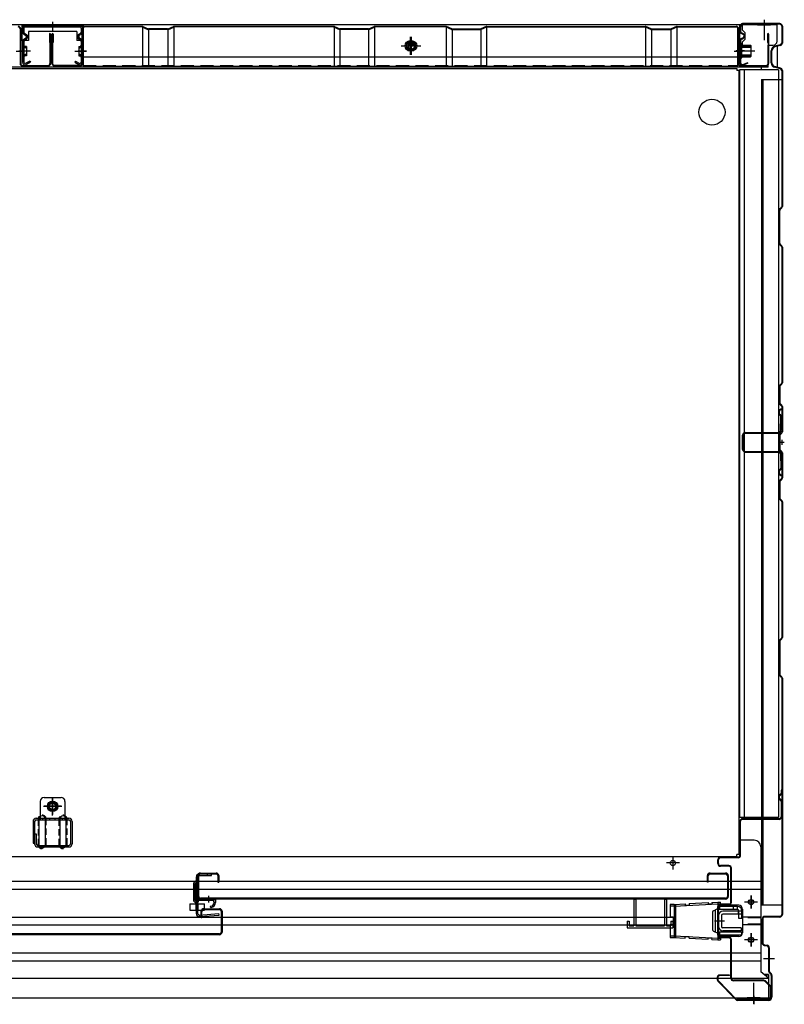
# Model space of a CAD drawing. Extents: x 217 to 8351, y 70 to 5621.
# Drawn here: x 1629 to 2215, y 1011 to 1767 of the extents above; entities that cross this region are included whole.
import ezdxf

# ---------------------------------------------------------------- set-up
doc = ezdxf.new("R2010")
doc.units = 0
doc.header["$LTSCALE"] = 20
doc.header["$MEASUREMENT"] = 0
doc.linetypes.add('CENTER', pattern=[2, 1.25, -0.25, 0.25, -0.25])
doc.linetypes.add('DASHED', pattern=[0.75, 0.5, -0.25])
for name, color, linetype in [('7', 7, 'CONTINUOUS'), ('8', 8, 'CONTINUOUS'), ('CENTER', 1, 'CENTER'), ('下枠前', 1, 'CONTINUOUS'), ('側壁', 3, 'CONTINUOUS'), ('壁', 4, 'CONTINUOUS'), ('床', 3, 'CONTINUOUS'), ('床隙間隠し', 6, 'CONTINUOUS'), ('後柱', 2, 'CONTINUOUS'), ('戸当り', 6, 'CONTINUOUS'), ('戸当りカバー', 4, 'CONTINUOUS'), ('扉', 1, 'CONTINUOUS'), ('扉パッキン', 4, 'CONTINUOUS'), ('扉金具', 1, 'CONTINUOUS'), ('根太', 2, 'CONTINUOUS'), ('棚柱', 2, 'CONTINUOUS'), ('樹脂', 25, 'CONTINUOUS'), ('補強', 1, 'CONTINUOUS')]:
    doc.layers.add(name, color=color, linetype=linetype)

msp = doc.modelspace()

# ---------------------------------------------------------------- linework, layer by layer
at = {"layer": '7'}
for p, q in [((2100, 1091.8), (2100, 1071.3)), ((2100, 1091.8), (2101.5, 1091.8)), ((2101.5, 1091.8), (2101.5, 1071.3)), ((2123.5, 1091.8), (2123.5, 1071.3)), ((2123.5, 1091.8), (2125, 1091.8)), ((2125, 1091.8), (2125, 1071.3)), ((2095, 1074.8), (2095, 1069.8)), ((2095, 1074.8), (2096.5, 1074.8)), ((2096.5, 1074.8), (2096.5, 1071.3)), ((2128.5, 1074.8), (2128.5, 1071.3)), ((2128.5, 1074.8), (2130, 1074.8)), ((2130, 1074.8), (2130, 1069.8)), ((2095, 1069.8), (2130, 1069.8)), ((2096.5, 1071.3), (2100, 1071.3)), ((2101.5, 1071.3), (2123.5, 1071.3)), ((2125, 1071.3), (2128.5, 1071.3))]:
    msp.add_line(p, q, dxfattribs=at)
at = {"layer": '8'}
for p, q in [((1759.3, 1088.2), (1764.3, 1088.2)), ((1759.3, 1088.2), (1759.3, 1083.2)), ((1759.3, 1083.2), (1764.3, 1083.2)), ((1764.3, 1083.2), (1764.3, 1088.2)), ((1765.5, 1088.2), (1770.5, 1088.2)), ((1765.5, 1088.2), (1765.5, 1083.2)), ((1765.5, 1083.2), (1770.5, 1083.2)), ((1770.5, 1083.2), (1770.5, 1088.2))]:
    msp.add_line(p, q, dxfattribs=at)
at = {"layer": 'CENTER', "linetype": 'Continuous'}
for p, q in [((2142.5, 1088.32), (2157, 1089.1)), ((2157, 1089.1), (2157.05, 1088.1)), ((2160, 1089.26), (2164.5, 1089.5)), ((2160, 1089.26), (2160.05, 1088.26)), ((2164.5, 1089.5), (2164.5, 1060.5)), ((2164.5, 1089.5), (2166.5, 1089.5)), ((2166.5, 1088.1), (2166.5, 1089.5)), ((2195, 1089.5), (2185, 1089.5)), ((2190, 1084.5), (2190, 1094.5)), ((2130.9, 1087.7), (2128, 1087.7)), ((2128, 1087.7), (2128, 1078.1)), ((2130.9, 1086.3), (2128, 1086.3)), ((2130.9, 1087.7), (2139.5, 1088.16)), ((2130.9, 1087.7), (2130.9, 1062.3)), ((2130.97, 1086.3), (2164.57, 1088.1)), ((2131.9, 1087.7), (2131.9, 1062.3)), ((2139.5, 1088.16), (2139.55, 1087.16)), ((2139.55, 1087.16), (2142.55, 1087.32)), ((2142.5, 1088.32), (2142.55, 1087.32)), ((2157.05, 1088.1), (2160.05, 1088.26)), ((2160.5, 1081.88), (2160.5, 1068.12)), ((2161.05, 1082.78), (2164.5, 1084.5)), ((2162.5, 1083.5), (2162.5, 1066.5)), ((2164.5, 1088.1), (2166.5, 1088.1)), ((2164.8, 1067.3), (2164.8, 1082.7)), ((2179.7, 1086), (2165.8, 1086)), ((2179.7, 1083.7), (2165.8, 1083.7)), ((2166, 1083.7), (2166, 1086)), ((2176.5, 1083.7), (2176.5, 1086)), ((2179.5, 1083.7), (2179.5, 1086)), ((2180.7, 1077), (2180.7, 1082.7)), ((2183, 1077), (2183, 1082.7)), ((2128, 1078.1), (2130.21, 1078.1)), ((2130.21, 1078.1), (2130.21, 1071.9)), ((2183, 1077), (2180.7, 1077)), ((2128, 1071.9), (2128, 1062.3)), ((2130.21, 1071.9), (2128, 1071.9)), ((2161.05, 1067.22), (2164.5, 1065.5)), ((2183, 1066.3), (2165.8, 1066.3)), ((2166, 1064), (2166, 1066.3)), ((2183, 1064), (2183, 1066.3)), ((2128, 1063.7), (2130.9, 1063.7)), ((2128, 1062.3), (2130.9, 1062.3)), ((2130.9, 1062.3), (2139.5, 1061.84)), ((2130.97, 1063.7), (2164.57, 1061.9)), ((2139.5, 1061.84), (2139.55, 1062.84)), ((2142.55, 1062.68), (2139.55, 1062.84)), ((2142.5, 1061.68), (2142.55, 1062.68)), ((2142.5, 1061.68), (2157, 1060.9)), ((2157, 1060.9), (2157.05, 1061.9)), ((2160.05, 1061.74), (2157.05, 1061.9)), ((2160, 1060.74), (2160.05, 1061.74)), ((2160, 1060.74), (2164.5, 1060.5)), ((2164.5, 1061.9), (2166.5, 1061.9)), ((2164.5, 1060.5), (2166.5, 1060.5)), ((2183, 1064), (2165.8, 1064)), ((2166.5, 1061.9), (2166.5, 1060.5)), ((2195, 1060.5), (2185, 1060.5)), ((2190, 1055.5), (2190, 1065.5))]:
    msp.add_line(p, q, dxfattribs=at)
for centre in [(2190, 1089.5), (2190, 1060.5)]:
    msp.add_circle(centre, 1.75, dxfattribs=at)
for centre, radius, start, end in [((2161.5, 1081.88), 1, 116.56505, 180), ((2165.8, 1082.7), 3.3, 90, 113.19984), ((2165.8, 1082.7), 1, 90, 180), ((2179.7, 1082.7), 3.3, 0, 90), ((2179.7, 1082.7), 1, 0, 90), ((2161.5, 1068.12), 1, 180, 243.43495), ((2165.8, 1067.3), 1, 180, 270), ((2165.8, 1067.3), 3.3, 246.80016, 270)]:
    msp.add_arc(centre, radius, start, end, dxfattribs=at)
at = {"layer": '下枠前', "linetype": 'Continuous'}
for p, q in [((2210, 1763), (1018, 1763)), ((1630.5, 1763), (1630.5, 1751)), ((1630.5, 1762.4), (1677.5, 1762.4)), ((1677.5, 1763), (1677.5, 1751)), ((2181.3, 1762.4), (2183.5, 1762.4)), ((2195, 1763.5), (2205, 1763.5)), ((2195, 1763.5), (2195, 1763)), ((2195, 1763), (2205, 1763)), ((2200, 1766.5), (2200, 1751.4)), ((2205, 1763.5), (2205, 1763)), ((2210, 1750.5), (2210, 1763)), ((1672.5, 1758), (1635.5, 1758)), ((1635.5, 1758), (1635.5, 1751)), ((1672.5, 1758), (1672.5, 1751)), ((2183.5, 1759), (2185.5, 1757)), ((1635.5, 1751), (1630.5, 1751)), ((1677.5, 1751), (1672.5, 1751)), ((1922.5, 1746.9), (1936.5, 1746.9)), ((1929.5, 1750.36), (1926.5, 1748.63)), ((1926.5, 1748.63), (1926.5, 1745.17)), ((1927.26, 1748), (1931.74, 1748)), ((1927.67, 1748.6), (1931.33, 1748.6)), ((1929.5, 1739.9), (1929.5, 1753.9)), ((1932.5, 1748.63), (1929.5, 1750.36)), ((1932.5, 1745.17), (1932.5, 1748.63)), ((2181.3, 1748.6), (2183.5, 1748.6)), ((2181.3, 1748), (2183.5, 1748)), ((2185.5, 1752), (2183.5, 1750)), ((2203, 1747.5), (2207, 1747.5)), ((2203, 1730.5), (2203, 1747.5)), ((1926.5, 1745.17), (1929.5, 1743.44)), ((1929.5, 1743.44), (1932.5, 1745.17)), ((2183.5, 1746), (2181.3, 1746)), ((2203, 1730.5), (1025, 1730.5)), ((2198, 1728.5), (2198, 1730.5)), ((2181, 1713), (2181, 1714.6))]:
    msp.add_line(p, q, dxfattribs=at)
at = {"layer": '下枠前', "linetype": 'Continuous', "ltscale": 0.5}
for p, q in [((2181.3, 1746), (2181.3, 1763)), ((2183.5, 1759), (2183.5, 1763)), ((2185.5, 1752), (2185.5, 1757)), ((2183.5, 1746), (2183.5, 1750))]:
    msp.add_line(p, q, dxfattribs=at)
at = {"layer": '下枠前', "color": 2, "linetype": 'Continuous'}
for p, q in [((2181, 1139), (2180.5, 1139)), ((2181, 1137), (2181, 1139)), ((2192.5, 1137), (2181, 1137)), ((2197.5, 1132), (2197.5, 1036)), ((2135, 1119.5), (2125, 1119.5)), ((2130, 1124.5), (2130, 1114.5)), ((1030.5, 1105.5), (2197.5, 1105.5)), ((1030.5, 1099.5), (2197.5, 1099.5)), ((2195, 1089.5), (2185, 1089.5)), ((2190, 1094.5), (2190, 1084.5)), ((2180.5, 1087), (2165.38, 1087)), ((2183.5, 1084), (2183.5, 1066)), ((1097.79, 1078), (2130.21, 1078)), ((2197.5, 1078), (2183.5, 1078)), ((1097.79, 1072), (2130.21, 1072)), ((2197.5, 1072), (2183.5, 1072)), ((2180.5, 1063), (2165.38, 1063)), ((2195, 1060.5), (2185, 1060.5)), ((2190, 1065.5), (2190, 1055.5)), ((1030.5, 1050.5), (2197.5, 1050.5)), ((1030.5, 1044.5), (2197.5, 1044.5)), ((2203.5, 1031), (2197.5, 1036)), ((1024.5, 1031), (2203.5, 1031)), ((2203.5, 1034), (2203.5, 1016)), ((2192, 1012.5), (2192, 1027.6)), ((1024.5, 1016), (2203.5, 1016)), ((2197, 1016), (2187, 1016)), ((2187, 1015.5), (2187, 1016)), ((2197, 1015.5), (2187, 1015.5)), ((2197, 1015.5), (2197, 1016))]:
    msp.add_line(p, q, dxfattribs=at)
at = {"layer": '下枠前', "color": 2, "linetype": 'DASHED'}
for p, q in [((2197.5, 1077.4), (2183.5, 1077.4)), ((2197.5, 1072.6), (2183.5, 1072.6)), ((2203.5, 1034), (2199.9, 1034)), ((2203.5, 1033.4), (2200.62, 1033.4))]:
    msp.add_line(p, q, dxfattribs=at)
at = {"layer": '下枠前', "linetype": 'Continuous'}
for radius in [4, 3, 2.5]:
    msp.add_circle((1929.5, 1746.9), radius, dxfattribs=at)
at = {"layer": '下枠前', "color": 2, "linetype": 'Continuous'}
for centre in [(2130, 1119.5), (2190, 1089.5), (2190, 1060.5)]:
    msp.add_circle(centre, 2, dxfattribs=at)
at = {"layer": '下枠前', "linetype": 'Continuous'}
msp.add_arc((2207, 1750.5), 3, 270, 0, dxfattribs=at)
at = {"layer": '下枠前', "color": 2, "linetype": 'Continuous'}
for centre, radius, start, end in [((2192.5, 1132), 5, 0, 90), ((2180.5, 1084), 3, 0, 90), ((2180.5, 1066), 3, 270, 0)]:
    msp.add_arc(centre, radius, start, end, dxfattribs=at)
at = {"layer": '側壁', "linetype": 'Continuous'}
for p, q in [((2181.5, 1762), (2181.5, 1758.22)), ((2182, 1762), (2182, 1758.22)), ((2212, 1764), (2183.5, 1764)), ((2212, 1763.5), (2183.5, 1763.5)), ((2200, 1767), (2200, 1760.5)), ((2213.5, 1762), (2213.5, 1749.07)), ((2214, 1762), (2214, 1749.07)), ((2182.59, 1756.44), (2183.78, 1755.84)), ((2182.82, 1756.89), (2184.01, 1756.28)), ((2181, 1738), (2181, 1748)), ((2181, 1748), (2181.5, 1748)), ((2181, 1746.5), (2190, 1746.5)), ((2181.5, 1750.78), (2181.5, 1734)), ((2181.5, 1738), (2181.5, 1748)), ((2182, 1750.78), (2182, 1734)), ((2182, 1738), (2182, 1748)), ((2182.59, 1752.56), (2183.78, 1753.16)), ((2182.82, 1752.11), (2184.01, 1752.72)), ((2183, 1738), (2183, 1748)), ((2183, 1747.5), (2189.5, 1747.5)), ((2190, 1747), (2189.5, 1747.5)), ((2190, 1739), (2190, 1747)), ((2212.36, 1747.61), (2208.16, 1746.55)), ((2212.48, 1747.12), (2208.28, 1746.06)), ((2178.2, 1743), (2193, 1743)), ((2185, 1743), (2178.5, 1743)), ((2181, 1746), (2190, 1746)), ((2181, 1740), (2190, 1740)), ((2181, 1739.5), (2190, 1739.5)), ((2189.5, 1738.5), (2190, 1739)), ((2205.5, 1733.85), (2205.5, 1743.15)), ((2206, 1733.85), (2206, 1743.15)), ((2181, 1738), (2181.5, 1738)), ((2183, 1738.5), (2189.5, 1738.5)), ((2187.3, 1734), (2184.09, 1732.62)), ((2187.5, 1733.54), (2184.29, 1732.16)), ((2187.5, 1733.54), (2187.3, 1734)), ((2212.36, 1729.39), (2208.16, 1730.45)), ((2212.48, 1729.88), (2208.28, 1730.94)), ((2213.5, 1727.93), (2213.5, 1623.62)), ((2214, 1727.93), (2214, 1623.62)), ((2198, 1721), (2198, 1087)), ((2198, 1721), (2214, 1721)), ((2199, 1721), (2199, 1087)), ((2211.5, 1595.41), (2211.5, 1620.59)), ((2211.94, 1621.65), (2213.21, 1622.91)), ((2212, 1595.41), (2212, 1620.59)), ((2212.29, 1621.29), (2213.56, 1622.56)), ((2213.21, 1593.09), (2211.94, 1594.35)), ((2213.56, 1593.44), (2212.29, 1594.71)), ((2213.5, 1592.38), (2213.5, 1488.12)), ((2214, 1592.38), (2214, 1488.12)), ((2211.5, 1485.09), (2211.5, 1472.91)), ((2213.21, 1487.41), (2211.94, 1486.15)), ((2212, 1485.09), (2212, 1472.91)), ((2213.56, 1487.06), (2212.29, 1485.79)), ((2211.94, 1471.85), (2213.21, 1470.59)), ((2212.29, 1472.21), (2213.56, 1470.94)), ((2213.5, 1469.88), (2213.5, 1450.62)), ((2214, 1469.88), (2214, 1450.62)), ((2211.5, 1447.59), (2211.5, 1437.41)), ((2213.21, 1449.91), (2211.94, 1448.65)), ((2212, 1447.59), (2212, 1437.41)), ((2213.56, 1449.56), (2212.29, 1448.29)), ((2212.29, 1436.71), (2213.56, 1435.44)), ((2211.94, 1436.35), (2213.21, 1435.09)), ((2213.5, 1434.38), (2213.5, 1415.12)), ((2214, 1434.38), (2214, 1415.12)), ((2213.21, 1414.41), (2211.94, 1413.15)), ((2213.56, 1414.06), (2212.29, 1412.79)), ((2211.5, 1412.09), (2211.5, 1399.91)), ((2212, 1412.09), (2212, 1399.91)), ((2211.94, 1398.85), (2213.21, 1397.59)), ((2212.29, 1399.21), (2213.56, 1397.94)), ((2213.5, 1396.88), (2213.5, 1292.62)), ((2214, 1396.88), (2214, 1292.62)), ((2211.5, 1289.59), (2211.5, 1264.41)), ((2213.21, 1291.91), (2211.94, 1290.65)), ((2212, 1289.59), (2212, 1264.41)), ((2213.56, 1291.56), (2212.29, 1290.29)), ((2211.94, 1263.35), (2213.21, 1262.09)), ((2212.29, 1263.71), (2213.56, 1262.44)), ((2213.5, 1261.38), (2213.5, 1080)), ((2214, 1261.38), (2214, 1080)), ((2214, 1087), (2198, 1087)), ((2198.5, 1076.5), (2198.5, 1058.23)), ((2199, 1076.5), (2199, 1058.23)), ((2212, 1078.5), (2200.5, 1078.5)), ((2212, 1078), (2200.5, 1078)), ((2200.11, 1056.27), (2202.29, 1055.83)), ((2200.21, 1056.76), (2202.39, 1056.32)), ((2203.5, 1054.36), (2203.5, 1036.62)), ((2204, 1054.36), (2204, 1036.62)), ((2208, 1046), (2199.6, 1046)), ((2205.06, 1034.23), (2204.09, 1035.21)), ((2205.41, 1034.59), (2204.44, 1035.56)), ((2205.5, 1033.17), (2205.5, 1016.5)), ((2206, 1033.17), (2206, 1016.5)), ((2192, 1017.5), (2192, 1011))]:
    msp.add_line(p, q, dxfattribs=at)
at = {"layer": '側壁', "linetype": 'DASHED'}
msp.add_line((2198.5, 1721), (2198.5, 1087), dxfattribs=at)
at = {"layer": '側壁', "linetype": 'Continuous'}
for centre, radius, start, end in [((2183.5, 1762), 2, 90, 180), ((2183.5, 1762), 1.5, 90, 180), ((2212, 1762), 2, 0, 90), ((2212, 1762), 1.5, 0, 90), ((2183.5, 1758.22), 2, 180, 242.97468), ((2183.5, 1758.22), 1.5, 180, 242.97468), ((2183.1, 1754.5), 1.5, 297.02532, 62.97468), ((2183.1, 1754.5), 2, 297.02532, 62.97468), ((2183.5, 1750.78), 2, 117.02532, 180), ((2183.5, 1750.78), 1.5, 117.02532, 180), ((2182.5, 1748), 0.5, 0, 180), ((2209, 1743.15), 3.5, 103.86969, 180), ((2212, 1749.07), 1.5, 283.86969, 0), ((2212, 1749.07), 2, 283.86969, 0), ((2209, 1743.15), 3, 103.86969, 180), ((2183.5, 1734), 2, 180, 293.25241), ((2182.5, 1738), 0.5, 180, 0), ((2183.5, 1734), 1.5, 180, 293.25241), ((2209, 1733.85), 3.5, 180, 256.13031), ((2209, 1733.85), 3, 180, 256.13031), ((2212, 1727.93), 1.5, 0, 76.13031), ((2212, 1727.93), 2, 0, 76.13031), ((2213, 1620.59), 1.5, 135, 180), ((2213, 1620.59), 1, 135, 180), ((2212.5, 1623.62), 1, 315, 0), ((2212.5, 1623.62), 1.5, 315, 0), ((2213, 1595.41), 1.5, 180, 225), ((2213, 1595.41), 1, 180, 225), ((2212.5, 1592.38), 1, 0, 45), ((2212.5, 1592.38), 1.5, 0, 45), ((2213, 1485.09), 1.5, 135, 180), ((2213, 1485.09), 1, 135, 180), ((2212.5, 1488.12), 1, 315, 0), ((2212.5, 1488.12), 1.5, 315, 0), ((2213, 1472.91), 1.5, 180, 225), ((2213, 1472.91), 1, 180, 225), ((2212.5, 1469.88), 1, 0, 45), ((2212.5, 1469.88), 1.5, 0, 45), ((2213, 1447.59), 1.5, 135, 180), ((2213, 1447.59), 1, 135, 180), ((2212.5, 1450.62), 1, 315, 0), ((2212.5, 1450.62), 1.5, 315, 0), ((2213, 1437.41), 1.5, 180, 225), ((2213, 1437.41), 1, 180, 225), ((2212.5, 1434.38), 1, 0, 45), ((2212.5, 1434.38), 1.5, 0, 45), ((2212.5, 1415.12), 1, 315, 0), ((2212.5, 1415.12), 1.5, 315, 0), ((2213, 1412.09), 1.5, 135, 180), ((2213, 1412.09), 1, 135, 180), ((2213, 1399.91), 1.5, 180, 225), ((2213, 1399.91), 1, 180, 225), ((2212.5, 1396.88), 1, 0, 45), ((2212.5, 1396.88), 1.5, 0, 45), ((2213, 1289.59), 1.5, 135, 180), ((2213, 1289.59), 1, 135, 180), ((2212.5, 1292.62), 1, 315, 0), ((2212.5, 1292.62), 1.5, 315, 0), ((2213, 1264.41), 1.5, 180, 225), ((2213, 1264.41), 1, 180, 225), ((2212.5, 1261.38), 1, 0, 45), ((2212.5, 1261.38), 1.5, 0, 45), ((2200.5, 1076.5), 2, 90, 180), ((2200.5, 1076.5), 1.5, 90, 180), ((2212, 1080), 2, 270, 0), ((2212, 1080), 1.5, 270, 0), ((2200.5, 1058.23), 2, 180, 258.69007), ((2200.5, 1058.23), 1.5, 180, 258.69007), ((2202, 1054.36), 1.5, 0, 78.69007), ((2202, 1054.36), 2, 0, 78.69007), ((2205.5, 1036.62), 2, 180, 225), ((2205.5, 1036.62), 1.5, 180, 225), ((2204, 1033.17), 1.5, 0, 45), ((2204, 1033.17), 2, 0, 45)]:
    msp.add_arc(centre, radius, start, end, dxfattribs=at)
at = {"layer": '壁', "linetype": 'Continuous'}
for p, q in [((1722.68, 1761.9), (1678.5, 1761.9)), ((1723.29, 1761.77), (1727.31, 1759.99)), ((1742.69, 1759.99), (1746.71, 1761.77)), ((1869.68, 1761.9), (1747.32, 1761.9)), ((1870.29, 1761.77), (1874.31, 1759.99)), ((1896.69, 1759.99), (1900.71, 1761.77)), ((1955.68, 1761.9), (1901.32, 1761.9)), ((1960.31, 1759.99), (1956.29, 1761.77)), ((1986.71, 1761.77), (1982.69, 1759.99)), ((1987.32, 1761.9), (2108.68, 1761.9)), ((2113.31, 1759.99), (2109.29, 1761.77)), ((2132.71, 1761.77), (2128.69, 1759.99)), ((2133.32, 1761.9), (2178.5, 1761.9)), ((1629, 1759.9), (1629, 1733.4)), ((1629.5, 1759.9), (1629.5, 1733.4)), ((1651.5, 1755.9), (1651.5, 1749.4)), ((1652, 1755.9), (1652, 1733.4)), ((1652.5, 1755.9), (1652.5, 1733.4)), ((1653.5, 1755.9), (1653.5, 1733.4)), ((1654, 1755.9), (1654, 1733.4)), ((1654.5, 1755.9), (1654.5, 1749.4)), ((1676.5, 1759.9), (1676.5, 1733.4)), ((1677, 1759.9), (1677, 1733.4)), ((1677.5, 1760.9), (1678.5, 1761.4)), ((1677.5, 1760.9), (1677.5, 1731.4)), ((1722.68, 1761.4), (1678.5, 1761.4)), ((1723, 1761.35), (1723, 1731.4)), ((1723.09, 1761.31), (1727.1, 1759.53)), ((1727.5, 1759.92), (1727.5, 1731.4)), ((1742.29, 1759.9), (1727.71, 1759.9)), ((1742.29, 1759.4), (1727.71, 1759.4)), ((1742.5, 1759.92), (1742.5, 1731.4)), ((1742.9, 1759.53), (1746.91, 1761.31)), ((1747, 1761.35), (1747, 1731.4)), ((1869.68, 1761.4), (1747.32, 1761.4)), ((1870, 1761.35), (1870, 1731.4)), ((1870.09, 1761.31), (1874.1, 1759.53)), ((1874.5, 1759.92), (1874.5, 1731.4)), ((1896.29, 1759.9), (1874.71, 1759.9)), ((1896.29, 1759.4), (1874.71, 1759.4)), ((1896.5, 1759.92), (1896.5, 1731.4)), ((1896.9, 1759.53), (1900.91, 1761.31)), ((1901, 1761.35), (1901, 1731.4)), ((1955.68, 1761.4), (1901.32, 1761.4)), ((1956, 1761.35), (1956, 1731.4)), ((1960.1, 1759.53), (1956.09, 1761.31)), ((1960.5, 1759.92), (1960.5, 1731.4)), ((1960.71, 1759.9), (1982.29, 1759.9)), ((1960.71, 1759.4), (1982.29, 1759.4)), ((1982.5, 1759.92), (1982.5, 1731.4)), ((1986.91, 1761.31), (1982.9, 1759.53)), ((1987, 1761.35), (1987, 1731.4)), ((1987.32, 1761.4), (2108.68, 1761.4)), ((2109, 1761.35), (2109, 1731.4)), ((2113.1, 1759.53), (2109.09, 1761.31)), ((2113.5, 1759.92), (2113.5, 1731.4)), ((2113.71, 1759.9), (2128.29, 1759.9)), ((2113.71, 1759.4), (2128.29, 1759.4)), ((2128.5, 1759.92), (2128.5, 1731.4)), ((2132.91, 1761.31), (2128.9, 1759.53)), ((2133, 1761.35), (2133, 1731.4)), ((2133.32, 1761.4), (2178.5, 1761.4)), ((2179.5, 1760.9), (2178.5, 1761.4)), ((2179.5, 1760.9), (2179.5, 1731.4)), ((2180, 1759.9), (2180, 1733.4)), ((2180.5, 1759.9), (2180.5, 1733.4)), ((2202.5, 1755.9), (2202.5, 1749.4)), ((2203, 1755.9), (2203, 1733.4)), ((2203.5, 1755.9), (2203.5, 1733.4)), ((1651.5, 1749.4), (1652, 1749.4)), ((1654.5, 1749.4), (1654, 1749.4)), ((1921.5, 1746.9), (1935.5, 1746.9)), ((1928.5, 1753.9), (1928.5, 1739.9)), ((2202.5, 1749.4), (2203, 1749.4)), ((1626, 1742.9), (1632.5, 1742.9)), ((1680, 1742.9), (1673.5, 1742.9)), ((2177, 1742.9), (2183.5, 1742.9)), ((1631, 1731.9), (1650.5, 1731.9)), ((1631, 1731.4), (1650.5, 1731.4)), ((1637, 1731.9), (1637, 1731.4)), ((1650.5, 1731.9), (1650.5, 1731.4)), ((1675, 1731.9), (1655.5, 1731.9)), ((1655.5, 1731.9), (1655.5, 1731.4)), ((1675, 1731.4), (1655.5, 1731.4)), ((1669, 1731.9), (1669, 1731.4)), ((1677.5, 1738.4), (2179.5, 1738.4)), ((1677.5, 1731.4), (2179.5, 1731.4)), ((2182, 1731.9), (2201.5, 1731.9)), ((2182, 1731.4), (2201.5, 1731.4)), ((2188, 1731.9), (2188, 1731.4)), ((2201.5, 1731.9), (2201.5, 1731.4))]:
    msp.add_line(p, q, dxfattribs=at)
at = {"layer": '壁', "linetype": 'DASHED'}
msp.add_line((1677.5, 1731.9), (2179.5, 1731.9), dxfattribs=at)
at = {"layer": '壁', "linetype": 'Continuous'}
msp.add_circle((1928.5, 1746.9), 4, dxfattribs=at)
for centre, radius, start, end in [((1627.5, 1759.9), 2, 0, 90), ((1678.5, 1759.9), 2, 90, 180), ((1722.68, 1760.4), 1.5, 66.03751, 90), ((1747.32, 1760.4), 1.5, 90, 113.96249), ((1869.68, 1760.4), 1.5, 66.03751, 90), ((1901.32, 1760.4), 1.5, 90, 113.96249), ((1955.68, 1760.4), 1.5, 66.03751, 90), ((1987.32, 1760.4), 1.5, 90, 113.96249), ((2108.68, 1760.4), 1.5, 66.03751, 90), ((2133.32, 1760.4), 1.5, 90, 113.96249), ((2178.5, 1759.9), 2, 0, 90), ((1627.5, 1759.9), 1.5, 0, 90), ((1652, 1755.9), 0.5, 0, 180), ((1654, 1755.9), 0.5, 0, 180), ((1678.5, 1759.9), 1.5, 90, 180), ((1722.68, 1760.4), 1, 66.03751, 90), ((1727.71, 1760.9), 1.5, 246.03751, 270), ((1727.71, 1760.9), 1, 246.03751, 270), ((1742.29, 1760.9), 1, 270, 293.96249), ((1742.29, 1760.9), 1.5, 270, 293.96249), ((1747.32, 1760.4), 1, 90, 113.96249), ((1869.68, 1760.4), 1, 66.03751, 90), ((1874.71, 1760.9), 1.5, 246.03751, 270), ((1874.71, 1760.9), 1, 246.03751, 270), ((1896.29, 1760.9), 1, 270, 293.96249), ((1896.29, 1760.9), 1.5, 270, 293.96249), ((1901.32, 1760.4), 1, 90, 113.96249), ((1955.68, 1760.4), 1, 66.03751, 90), ((1960.71, 1760.9), 1.5, 246.03751, 270), ((1960.71, 1760.9), 1, 246.03751, 270), ((1982.29, 1760.9), 1, 270, 293.96249), ((1982.29, 1760.9), 1.5, 270, 293.96249), ((1987.32, 1760.4), 1, 90, 113.96249), ((2108.68, 1760.4), 1, 66.03751, 90), ((2113.71, 1760.9), 1.5, 246.03751, 270), ((2113.71, 1760.9), 1, 246.03751, 270), ((2128.29, 1760.9), 1, 270, 293.96249), ((2128.29, 1760.9), 1.5, 270, 293.96249), ((2133.32, 1760.4), 1, 90, 113.96249), ((2178.5, 1759.9), 1.5, 0, 90), ((2203, 1755.9), 0.5, 0, 180), ((1631, 1733.4), 2, 180, 270), ((1631, 1733.4), 1.5, 180, 270), ((1650.5, 1733.4), 1.5, 270, 0), ((1650.5, 1733.4), 2, 270, 0), ((1655.5, 1733.4), 2, 180, 270), ((1655.5, 1733.4), 1.5, 180, 270), ((1675, 1733.4), 2, 270, 0), ((1675, 1733.4), 1.5, 270, 0), ((2182, 1733.4), 2, 180, 270), ((2182, 1733.4), 1.5, 180, 270), ((2201.5, 1733.4), 1.5, 270, 0), ((2201.5, 1733.4), 2, 270, 0)]:
    msp.add_arc(centre, radius, start, end, dxfattribs=at)
at = {"layer": '床', "color": 1, "linetype": 'Continuous'}
for p, q in [((1049, 1729.5), (2179, 1729.5)), ((2179, 1729.5), (2179, 1728)), ((2180.5, 1728), (2179, 1728)), ((2180.5, 1728), (2180.5, 1126)), ((1651, 1164.73), (1654, 1166.46)), ((1651, 1161.27), (1651, 1164.73)), ((1654, 1156), (1654, 1170)), ((1654, 1166.46), (1657, 1164.73)), ((1654, 1166), (1654, 1160)), ((1657, 1164.73), (1657, 1161.27)), ((1661, 1163), (1647, 1163)), ((1657, 1163), (1651, 1163)), ((1654, 1159.54), (1651, 1161.27)), ((1657, 1161.27), (1654, 1159.54)), ((1643.5, 1153.1), (1643.5, 1133.6)), ((1648.5, 1133.6), (1648.5, 1153.1)), ((1659.5, 1153.1), (1659.5, 1133.6)), ((1664.5, 1133.6), (1664.5, 1153.1)), ((1049, 1124.5), (2179, 1124.5)), ((2180.5, 1126), (2179, 1126)), ((2179, 1124.5), (2179, 1126))]:
    msp.add_line(p, q, dxfattribs=at)
at = {"layer": '床', "color": 1, "linetype": 'DASHED', "ltscale": 0.5}
for p, q in [((1642.9, 1153.1), (1642.9, 1133.6)), ((1649.1, 1133.6), (1649.1, 1153.1)), ((1658.9, 1153.1), (1658.9, 1133.6)), ((1665.1, 1133.6), (1665.1, 1153.1))]:
    msp.add_line(p, q, dxfattribs=at)
at = {"layer": '床', "color": 1, "linetype": 'Continuous'}
for centre, radius in [((2160, 1696), 10), ((1654, 1163), 4), ((1654, 1163), 3), ((1654, 1163), 2.5)]:
    msp.add_circle(centre, radius, dxfattribs=at)
at = {"layer": '床', "color": 1, "linetype": 'DASHED', "ltscale": 0.5}
for centre, start, end in [((1646, 1153.1), 0, 180), ((1662, 1153.1), 0, 180), ((1646, 1133.6), 180, 0), ((1662, 1133.6), 180, 0)]:
    msp.add_arc(centre, 3.1, start, end, dxfattribs=at)
at = {"layer": '床', "color": 1, "linetype": 'Continuous'}
for centre, start, end in [((1646, 1153.1), 0, 180), ((1662, 1153.1), 0, 180), ((1646, 1133.6), 180, 0), ((1662, 1133.6), 180, 0)]:
    msp.add_arc(centre, 2.5, start, end, dxfattribs=at)
at = {"layer": '床隙間隠し', "linetype": 'Continuous'}
for p, q in [((2181, 1728.5), (2181, 1154.5)), ((2211, 1728.5), (2181, 1728.5)), ((2184.6, 1728.5), (2184.6, 1154.5)), ((2211, 1728.5), (2211, 1154.5)), ((2211, 1154.5), (2181, 1154.5))]:
    msp.add_line(p, q, dxfattribs=at)
at = {"layer": '後柱'}
for p, q in [((1633, 1762.4), (1675, 1762.4)), ((1654, 1765.4), (1654, 1758.4)), ((1631, 1760.4), (1631, 1757.48)), ((1631.91, 1755.81), (1633.55, 1754.74)), ((1632, 1760.4), (1632, 1757.48)), ((1632.45, 1756.65), (1634.09, 1755.57)), ((1633, 1761.4), (1675, 1761.4)), ((1675.55, 1756.65), (1673.91, 1755.57)), ((1676.09, 1755.81), (1674.45, 1754.74)), ((1676, 1760.4), (1676, 1757.48)), ((1677, 1760.4), (1677, 1757.48)), ((1631, 1750.32), (1631, 1734.4)), ((1631.91, 1751.99), (1633.55, 1753.06)), ((1632, 1750.32), (1632, 1734.4)), ((1632.45, 1751.15), (1634.09, 1752.23)), ((1634, 1746.5), (1633, 1746.5)), ((1634, 1746.5), (1634, 1739.3)), ((1675.55, 1751.15), (1673.91, 1752.23)), ((1674, 1746.5), (1675, 1746.5)), ((1674, 1746.5), (1674, 1739.3)), ((1676.09, 1751.99), (1674.45, 1753.06)), ((1676, 1750.32), (1676, 1734.4)), ((1677, 1750.32), (1677, 1734.4)), ((1637, 1742.9), (1628, 1742.9)), ((1634, 1745.9), (1631.8, 1745.9)), ((1634, 1739.9), (1631.8, 1739.9)), ((1634, 1745.5), (1633, 1745.5)), ((1634, 1740.3), (1633, 1740.3)), ((1634, 1739.3), (1633, 1739.3)), ((1671, 1742.9), (1680, 1742.9)), ((1674, 1745.9), (1676.2, 1745.9)), ((1674, 1745.5), (1675, 1745.5)), ((1674, 1740.3), (1675, 1740.3)), ((1674, 1739.9), (1676.2, 1739.9)), ((1674, 1739.3), (1675, 1739.3)), ((1636.5, 1735.27), (1633.5, 1733.53)), ((1637, 1734.4), (1634, 1732.67)), ((1636.5, 1735.27), (1637, 1734.4)), ((1671.5, 1735.27), (1671, 1734.4)), ((1671, 1734.4), (1674, 1732.67)), ((1671.5, 1735.27), (1674.5, 1733.53))]:
    msp.add_line(p, q, dxfattribs=at)
for centre, radius, start, end in [((1633, 1760.4), 2, 90, 180), ((1675, 1760.4), 2, 0, 90), ((1633, 1757.48), 2, 180, 236.86057), ((1633, 1760.4), 1, 90, 180), ((1633, 1757.48), 1, 180, 236.86057), ((1633, 1753.9), 1, 303.13943, 56.86057), ((1633, 1753.9), 2, 303.13943, 56.86057), ((1675, 1753.9), 2, 123.13943, 236.86057), ((1675, 1753.9), 1, 123.13943, 236.86057), ((1675, 1760.4), 1, 0, 90), ((1675, 1757.48), 1, 303.13943, 0), ((1675, 1757.48), 2, 303.13943, 0), ((1633, 1750.32), 2, 123.13943, 180), ((1633, 1747.5), 2, 180, 270), ((1633, 1750.32), 1, 123.13943, 180), ((1633, 1747.5), 1, 180, 270), ((1675, 1747.5), 2, 270, 0), ((1675, 1747.5), 1, 270, 0), ((1675, 1750.32), 1, 0, 56.86057), ((1675, 1750.32), 2, 0, 56.86057), ((1633, 1738.3), 2, 90, 180), ((1633, 1738.3), 1, 90, 180), ((1675, 1738.3), 2, 0, 90), ((1675, 1738.3), 1, 0, 90), ((1633, 1734.4), 2, 180, 300), ((1633, 1734.4), 1, 180, 300), ((1675, 1734.4), 2, 240, 0), ((1675, 1734.4), 1, 240, 0)]:
    msp.add_arc(centre, radius, start, end, dxfattribs=at)
at = {"layer": '戸当り', "linetype": 'Continuous'}
for p, q in [((2212.68, 1172.42), (2211.64, 1171.47)), ((2213.02, 1172.05), (2211.98, 1171.1)), ((2213.5, 1175.5), (2213, 1175.5)), ((2213, 1175.5), (2213, 1173.16)), ((2213.5, 1175.5), (2213.5, 1173.16)), ((2212.68, 1167.58), (2211.64, 1168.53)), ((2213.02, 1167.95), (2211.98, 1168.9)), ((2213, 1166.84), (2213, 1155)), ((2213.5, 1166.84), (2213.5, 1155)), ((2181.5, 1125.5), (2181.5, 1151.5)), ((2182, 1125.5), (2182, 1151.5)), ((2211.5, 1153.5), (2183.5, 1153.5)), ((2211.5, 1153), (2183.5, 1153)), ((2164.5, 1119), (2164.5, 1122)), ((2165, 1119), (2165, 1122)), ((2180, 1124), (2166.5, 1124)), ((2180, 1123.5), (2166.5, 1123.5)), ((2173, 1117.5), (2166.5, 1117.5)), ((2173, 1117), (2166.5, 1117)), ((2174.5, 1089.5), (2174.5, 1115.5)), ((2175, 1089.5), (2175, 1115.5)), ((2164.5, 1064), (2164.5, 1086)), ((2165, 1064), (2165, 1086)), ((2173, 1088), (2166.5, 1088)), ((2173, 1087.5), (2166.5, 1087.5)), ((2173, 1062.5), (2166.5, 1062.5)), ((2173, 1062), (2166.5, 1062)), ((2174.5, 1031), (2174.5, 1060.5)), ((2175, 1031), (2175, 1060.5)), ((2199.67, 1029.5), (2176.5, 1029.5)), ((2199.67, 1029), (2176.5, 1029)), ((2204.56, 1024.73), (2200.73, 1028.56)), ((2204.91, 1025.09), (2201.09, 1028.91)), ((2205, 1017.5), (2205, 1023.67)), ((2205.5, 1017.5), (2205.5, 1023.67)), ((2200, 1015.5), (2180, 1015.5)), ((2202.5, 1015), (2180, 1015)), ((2202.5, 1014.5), (2180, 1014.5)), ((2192, 1011.33), (2192, 1016.63)), ((2200, 1015), (2200, 1015.5))]:
    msp.add_line(p, q, dxfattribs=at)
for centre, radius, start, end in [((2212, 1173.16), 1, 312.65017, 0), ((2212, 1173.16), 1.5, 312.65017, 0), ((2213, 1170), 2, 132.65017, 227.34983), ((2213, 1170), 1.5, 132.65017, 227.34983), ((2212, 1166.84), 1, 0, 47.34983), ((2212, 1166.84), 1.5, 0, 47.34983), ((2183.5, 1151.5), 2, 90, 180), ((2183.5, 1151.5), 1.5, 90, 180), ((2211.5, 1155), 1.5, 270, 0), ((2211.5, 1155), 2, 270, 0), ((2166.5, 1122), 2, 90, 180), ((2166.5, 1119), 2, 180, 270), ((2166.5, 1122), 1.5, 90, 180), ((2166.5, 1119), 1.5, 180, 270), ((2180, 1125.5), 1.5, 270, 0), ((2180, 1125.5), 2, 270, 0), ((2173, 1115.5), 2, 0, 90), ((2173, 1115.5), 1.5, 0, 90), ((2173, 1089.5), 1.5, 270, 0), ((2173, 1089.5), 2, 270, 0), ((2166.5, 1086), 2, 90, 180), ((2166.5, 1086), 1.5, 90, 180), ((2166.5, 1064), 2, 180, 270), ((2166.5, 1064), 1.5, 180, 270), ((2173, 1060.5), 2, 0, 90), ((2173, 1060.5), 1.5, 0, 90), ((2176.5, 1031), 2, 180, 270), ((2176.5, 1031), 1.5, 180, 270), ((2199.67, 1027.5), 2, 45, 90), ((2199.67, 1027.5), 1.5, 45, 90), ((2203.5, 1023.67), 1.5, 0, 45), ((2203.5, 1023.67), 2, 0, 45), ((2180, 1015), 0.5, 90, 270), ((2202.5, 1017.5), 2.5, 270, 0), ((2202.5, 1017.5), 3, 270, 0)]:
    msp.add_arc(centre, radius, start, end, dxfattribs=at)
at = {"layer": '戸当りカバー', "linetype": 'Continuous'}
for p, q in [((2164, 1031.5), (2164, 1030.14)), ((2164.5, 1031.5), (2164.5, 1030.12)), ((2178.23, 1014.61), (2164.56, 1028.75)), ((2178.57, 1014.96), (2164.92, 1029.08)), ((2173.5, 1033.5), (2166, 1033.5)), ((2173.5, 1033), (2166, 1033)), ((2173.5, 1033.5), (2173.5, 1033)), ((2203.5, 1014.5), (2179.65, 1014.5)), ((2203.5, 1014), (2179.67, 1014))]:
    msp.add_line(p, q, dxfattribs=at)
for centre, radius, start, end in [((2166, 1031.5), 2, 90, 180), ((2166, 1030.14), 2, 180, 224.03781), ((2166, 1031.5), 1.5, 90, 180), ((2166, 1030.12), 1.5, 180, 224.03781), ((2179.67, 1016), 2, 224.03781, 270), ((2179.65, 1016), 1.5, 224.03781, 270), ((2203.5, 1016.5), 2.5, 270, 0), ((2203.5, 1016.5), 2, 270, 0)]:
    msp.add_arc(centre, radius, start, end, dxfattribs=at)
at = {"layer": '扉'}
for p, q in [((1767.5, 1111.8), (1779.5, 1111.8)), ((2158.5, 1111.8), (2170.5, 1111.8)), ((1765.5, 1093.8), (1765.5, 1109.8)), ((1766.1, 1093.8), (1766.1, 1109.8)), ((1767.5, 1111.2), (1779.5, 1111.2)), ((1780.9, 1109.8), (1780.9, 1104.8)), ((1780.9, 1104.8), (1781.5, 1104.8)), ((1781.5, 1109.8), (1781.5, 1104.8)), ((2156.5, 1104.8), (2156.5, 1109.8)), ((2157.1, 1104.8), (2156.5, 1104.8)), ((2157.1, 1104.8), (2157.1, 1109.8)), ((2158.5, 1111.2), (2170.5, 1111.2)), ((2171.9, 1109.8), (2171.9, 1093.8)), ((2172.5, 1109.8), (2172.5, 1093.8)), ((2170.5, 1092.4), (1767.5, 1092.4)), ((2170.5, 1091.8), (1767.5, 1091.8)), ((1768, 1077.4), (1768, 1082.4)), ((1768.6, 1077.4), (1768.6, 1082.4)), ((1770, 1084.4), (1782, 1084.4)), ((1770, 1083.8), (1782, 1083.8)), ((1783.4, 1082.4), (1783.4, 1066.4)), ((1784, 1082.4), (1784, 1066.4)), ((1768.6, 1077.4), (1768, 1077.4)), ((1782, 1065), (1446, 1065)), ((1782, 1064.4), (1446, 1064.4))]:
    msp.add_line(p, q, dxfattribs=at)
for centre, radius, start, end in [((1767.5, 1109.8), 2, 90, 180), ((1779.5, 1109.8), 2, 0, 90), ((2158.5, 1109.8), 2, 90, 180), ((2170.5, 1109.8), 2, 0, 90), ((1767.5, 1109.8), 1.4, 90, 180), ((1779.5, 1109.8), 1.4, 0, 90), ((2158.5, 1109.8), 1.4, 90, 180), ((2170.5, 1109.8), 1.4, 0, 90), ((1767.5, 1093.8), 2, 180, 270), ((1767.5, 1093.8), 1.4, 180, 270), ((2170.5, 1093.8), 2, 270, 0), ((2170.5, 1093.8), 1.4, 270, 360), ((1770, 1082.4), 2, 90, 180), ((1770, 1082.4), 1.4, 90, 180), ((1782, 1082.4), 2, 0, 90), ((1782, 1082.4), 1.4, 0, 90), ((1782, 1066.4), 2, 270, 0), ((1782, 1066.4), 1.4, 270, 360)]:
    msp.add_arc(centre, radius, start, end, dxfattribs=at)
at = {"layer": '扉パッキン'}
for p, q in [((1764, 1097.8), (1764, 1083.8)), ((1765, 1097.8), (1764, 1097.8)), ((1765, 1090.8), (1765, 1097.8)), ((1764.8, 1083.8), (1764.8, 1089.8)), ((1764.8, 1089.8), (1766, 1089.8)), ((1765, 1091.8), (1779, 1091.8)), ((1778, 1090.8), (1765, 1090.8)), ((1766, 1089.8), (1766, 1090.8)), ((1777.5, 1090.8), (1777.5, 1089.8)), ((1777.5, 1089.8), (1778, 1089.8)), ((1778, 1090.8), (1778, 1091.8)), ((1778, 1089.8), (1778, 1089.26)), ((1779, 1091.8), (1779, 1089.26)), ((1764, 1083.8), (1764.8, 1083.8))]:
    msp.add_line(p, q, dxfattribs=at)
at = {"layer": '扉パッキン', "color": 6}
msp.add_line((1773.75, 1094.34), (1773.75, 1089.26), dxfattribs=at)
at = {"layer": '扉パッキン'}
for centre, radius, start, end in [((1775, 1089.26), 3, 278.1301, 0), ((1775, 1089.26), 4, 278.1301, 0), ((1775.49, 1085.8), 0.5, 98.1301, 278.1301)]:
    msp.add_arc(centre, radius, start, end, dxfattribs=at)
at = {"layer": '扉金具'}
for p, q in [((1764.3, 1106.2), (1762.3, 1104.2)), ((1762.3, 1090.2), (1762.3, 1104.2)), ((1765.5, 1105.99), (1763.3, 1103.79)), ((1763.3, 1090.61), (1763.3, 1103.79)), ((1764.3, 1080.56), (1764.3, 1109)), ((1765.5, 1080.56), (1765.5, 1109)), ((1766.5, 1111.2), (1776, 1111.2)), ((1766.5, 1110), (1776, 1110)), ((1772.8, 1110), (1772.8, 1111.2)), ((1776, 1110), (1776, 1111.2)), ((1765.5, 1099.8), (1764.3, 1099.8)), ((1764.3, 1088.2), (1762.3, 1090.2)), ((1765.5, 1088.41), (1763.3, 1090.61)), ((1766.57, 1079.56), (1781.67, 1080.62)), ((1766.65, 1078.36), (1781.76, 1079.42)), ((1766.79, 1078.37), (1766.71, 1079.57)), ((1781.76, 1079.42), (1781.67, 1080.62))]:
    msp.add_line(p, q, dxfattribs=at)
for centre, radius, start, end in [((1766.5, 1109), 2.2, 90, 180), ((1766.5, 1109), 1, 90, 180), ((1766.5, 1080.56), 2.2, 180, 274), ((1766.5, 1080.56), 1, 180, 274)]:
    msp.add_arc(centre, radius, start, end, dxfattribs=at)
at = {"layer": '根太', "linetype": 'Continuous'}
msp.add_line((2210, 1746.5), (2210, 1730.5), dxfattribs=at)
at = {"layer": '棚柱', "linetype": 'Continuous'}
for p, q in [((1644.5, 1166.8), (1644.5, 1152.6)), ((1647.5, 1169.8), (1660.5, 1169.8)), ((1654, 1169.8), (1654, 1156.8)), ((1663.5, 1166.8), (1663.5, 1152.6)), ((1647.5, 1163.3), (1660.5, 1163.3)), ((1639, 1151.3), (1639, 1134.8)), ((1640.2, 1151.3), (1640.2, 1134.3)), ((1641.5, 1153.8), (1666.5, 1153.8)), ((1641.5, 1152.6), (1666.5, 1152.6)), ((1646.5, 1152.6), (1646.5, 1153.8)), ((1652, 1152.6), (1652, 1153.8)), ((1656, 1152.6), (1656, 1153.8)), ((1661.5, 1152.6), (1661.5, 1153.8)), ((1667.8, 1151.3), (1667.8, 1134.3)), ((1669, 1151.3), (1669, 1134.3)), ((1640.2, 1141.8), (1641.4, 1141.8)), ((1641.4, 1141.8), (1641.4, 1134.3)), ((1639, 1134.8), (1640.2, 1134.8)), ((1642.7, 1133), (1666.5, 1133)), ((1642.7, 1131.8), (1666.5, 1131.8))]:
    msp.add_line(p, q, dxfattribs=at)
msp.add_circle((1654, 1163.3), 3.5, dxfattribs=at)
for centre, radius, start, end in [((1647.5, 1166.8), 3, 90, 180), ((1660.5, 1166.8), 3, 0, 90), ((1641.5, 1151.3), 2.5, 90, 180), ((1641.5, 1151.3), 1.3, 90, 180), ((1666.5, 1151.3), 2.5, 0, 90), ((1666.5, 1151.3), 1.3, 0, 90), ((1642.7, 1134.3), 2.5, 180, 270), ((1642.7, 1134.3), 1.3, 180, 270), ((1666.5, 1134.3), 2.5, 270, 0), ((1666.5, 1134.3), 1.3, 270, 0)]:
    msp.add_arc(centre, radius, start, end, dxfattribs=at)
at = {"layer": '樹脂', "linetype": 'Continuous'}
for p, q in [((2183.5, 1082.5), (2168.3, 1082.5)), ((2180, 1082.5), (2180, 1080.2)), ((2183.5, 1082.5), (2183.5, 1080.2)), ((2162, 1075), (2169.6, 1075)), ((2165, 1079.2), (2165, 1070.8)), ((2167.3, 1079.2), (2167.3, 1070.8)), ((2183.5, 1080.2), (2168.3, 1080.2)), ((2182.5, 1069.8), (2168.3, 1069.8)), ((2182.5, 1067.5), (2168.3, 1067.5)), ((2182.5, 1069.8), (2182.5, 1067.5))]:
    msp.add_line(p, q, dxfattribs=at)
for centre, radius, start, end in [((2168.3, 1079.2), 3.3, 90, 180), ((2168.3, 1079.2), 1, 90, 180), ((2168.3, 1070.8), 3.3, 180, 270), ((2168.3, 1070.8), 1, 180, 270)]:
    msp.add_arc(centre, radius, start, end, dxfattribs=at)
at = {"layer": '補強', "linetype": 'Continuous'}
for p, q in [((2213.49, 1467.5), (2213.5, 1468)), ((2212.55, 1451.46), (2212.85, 1462.39)), ((2213.05, 1451.45), (2213.35, 1462.37)), ((2183.5, 1437), (2183.5, 1448)), ((2184, 1437), (2184, 1448)), ((2185.5, 1450), (2211.05, 1450)), ((2185.5, 1449.5), (2211.05, 1449.5)), ((2189.5, 1449.5), (2189.5, 1450)), ((2202.5, 1449.5), (2202.5, 1450)), ((2213.5, 1444.5), (2213.5, 1440.5)), ((2211.5, 1442.5), (2215.5, 1442.5)), ((2185.5, 1435.5), (2211.05, 1435.5)), ((2185.5, 1435), (2211.05, 1435)), ((2189.5, 1435), (2189.5, 1435.5)), ((2202.5, 1435), (2202.5, 1435.5)), ((2212.55, 1433.54), (2212.85, 1422.61)), ((2213.05, 1433.55), (2213.35, 1422.63)), ((2213.49, 1417.5), (2213.5, 1417))]:
    msp.add_line(p, q, dxfattribs=at)
for centre, radius, start, end in [((2213.5, 1465.5), 2.5, 90, 241.84477), ((2213.5, 1465.5), 2, 90.38717, 241.84477), ((2211.85, 1462.41), 1, 358.45184, 61.84477), ((2211.85, 1462.41), 1.5, 358.45184, 61.84477), ((2185.5, 1448), 2, 90, 180), ((2185.5, 1448), 1.5, 90, 180), ((2211.05, 1451.5), 1.5, 270, 358.45184), ((2211.05, 1451.5), 2, 270, 358.45184), ((2185.5, 1437), 2, 180, 270), ((2185.5, 1437), 1.5, 180, 270), ((2211.05, 1433.5), 2, 1.54816, 90), ((2211.05, 1433.5), 1.5, 1.54816, 90), ((2213.5, 1419.5), 2.5, 118.15523, 270), ((2211.85, 1422.59), 1, 298.15523, 1.54816), ((2211.85, 1422.59), 1.5, 298.15523, 1.54816), ((2213.5, 1419.5), 2, 118.15523, 269.61283)]:
    msp.add_arc(centre, radius, start, end, dxfattribs=at)

doc.saveas('drawing.dxf')
